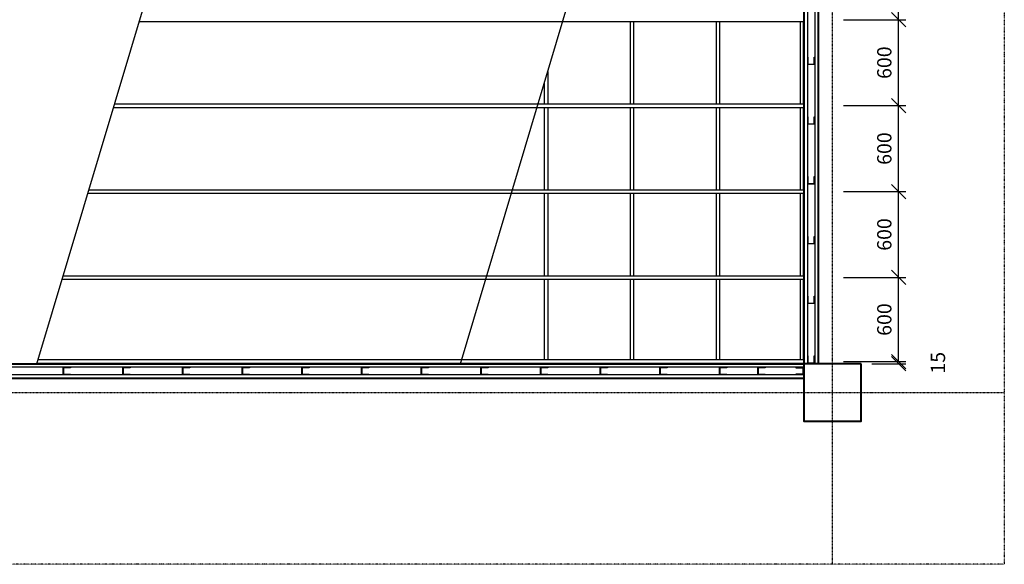
# Model space of a CAD drawing. Units: millimetres. Extents: x -418794 to 240018, y -668552 to 741331.
# Drawn here: x 107190 to 114072, y 33334 to 37137 of the extents above; entities that cross this region are included whole.
import ezdxf

# ---------------------------------------------------------------- set-up
doc = ezdxf.new("R2010")
doc.units = ezdxf.units.MM
doc.header["$LTSCALE"] = 0.3
doc.linetypes.add('DĚLICÍ', pattern=[31.75, 12.7, -6.35, 0, -6.35, 0, -6.35])
doc.linetypes.add('ČERCHOVANÁ', pattern=[25.4, 12.7, -6.35, 0, -6.35])
for name, color, linetype in [('EF detaily', 250, 'Continuous'), ('EF kce NAD', 150, 'DĚLICÍ'), ('EF kce VRSTVA', 40, 'Continuous'), ('EF osy', 5, 'ČERCHOVANÁ'), ('SRAFY_BETON', 5, 'Continuous')]:
    doc.layers.add(name, color=color, linetype=linetype)
doc.layers.add('EF kce REZ', color=1, linetype='Continuous', lineweight=40)
doc.styles.add('A kota', font='romans.shx', dxfattribs={"width": 0.7})
doc.dimstyles.new('EF 1-50', dxfattribs={"dimscale": 50, "dimtxt": 2, "dimasz": 0.002, "dimexe": 1, "dimexo": 1.5, "dimgap": 1, "dimtad": 1, "dimdec": 0, "dimzin": 0, "dimdsep": 46, "dimtxsty": 'A kota', "dimblk": 'OBLIQUE', "dimcen": 0, "dimadec": 0, "dimazin": 0, "dimtfac": 1, "dimtdec": 0, "dimtofl": 0, "dimtmove": 2, "dimatfit": 2, "dimfxl": 1, "dimtolj": 1, "dimtzin": 0, "dimarcsym": 0})

# ---------------------------------------------------------------- blocks, each defined once
blk = doc.blocks.new('_Oblique')
at = {"color": 0, "linetype": 'ByBlock', "lineweight": -2}
blk.add_line((-500, -500), (500, 500), dxfattribs=at)
blk = doc.blocks.new('*D975')
at = {"layer": 'Defpoints', "color": 0}
for p in [(112871.9, 35337.5), (113333.2, 35337.5), (112871.9, 34749.5)]:
    blk.add_point(p, dxfattribs=at)
at = {"layer": 'SRAFY_BETON', "color": 0, "lineweight": -2}
for p, q in [((112946.9, 35337.5), (113383.2, 35337.5)), ((113333.2, 34749.5), (113333.2, 35337.5)), ((112946.9, 34749.5), (113383.2, 34749.5))]:
    blk.add_line(p, q, dxfattribs=at)
at = {"layer": 'SRAFY_BETON', "color": 0, "lineweight": -2, "xscale": 0.1, "yscale": 0.1, "zscale": 0.1}
for p, rotation in [((113333.2, 35337.5), 90), ((113333.2, 34749.5), 270)]:
    blk.add_blockref('_Oblique', p, dxfattribs=dict(at, rotation=rotation))
at = {"layer": 'SRAFY_BETON', "color": 0, "insert": (113233.2, 35043.5), "char_height": 100, "attachment_point": 5, "rotation": 90, "style": 'A kota'}
blk.add_mtext('\\A1;600', dxfattribs=at)
blk = doc.blocks.new('*D976')
at = {"layer": 'Defpoints', "color": 0}
for p in [(112871.9, 34749.5), (113071.9, 34734.5), (113333.2, 34734.5)]:
    blk.add_point(p, dxfattribs=at)
at = {"layer": 'SRAFY_BETON', "color": 0, "lineweight": -2}
for p, q in [((112946.9, 34749.5), (113383.2, 34749.5)), ((113146.9, 34734.5), (113383.2, 34734.5)), ((113333.2, 34749.5), (113333.2, 34749.6)), ((113333.2, 34734.5), (113333.2, 34734.4))]:
    blk.add_line(p, q, dxfattribs=at)
at = {"layer": 'SRAFY_BETON', "color": 0, "lineweight": -2, "xscale": 0.1, "yscale": 0.1, "zscale": 0.1}
for p, rotation in [((113333.2, 34749.5), 270), ((113333.2, 34734.5), 90)]:
    blk.add_blockref('_Oblique', p, dxfattribs=dict(at, rotation=rotation))
at = {"layer": 'SRAFY_BETON', "color": 0, "insert": (113608.2, 34742), "char_height": 100, "attachment_point": 5, "rotation": 90, "style": 'A kota'}
blk.add_mtext('\\A1;15', dxfattribs=at)
blk = doc.blocks.new('*D977')
at = {"layer": 'Defpoints', "color": 0}
for p in [(112871.9, 35937.4), (113333.2, 35937.4), (112871.9, 35337.5)]:
    blk.add_point(p, dxfattribs=at)
at = {"layer": 'SRAFY_BETON', "color": 0, "lineweight": -2}
for p, q in [((112946.9, 35937.4), (113383.2, 35937.4)), ((113333.2, 35337.5), (113333.2, 35937.4)), ((112946.9, 35337.5), (113383.2, 35337.5))]:
    blk.add_line(p, q, dxfattribs=at)
at = {"layer": 'SRAFY_BETON', "color": 0, "lineweight": -2, "xscale": 0.1, "yscale": 0.1, "zscale": 0.1}
for p, rotation in [((113333.2, 35937.4), 90), ((113333.2, 35337.5), 270)]:
    blk.add_blockref('_Oblique', p, dxfattribs=dict(at, rotation=rotation))
at = {"layer": 'SRAFY_BETON', "color": 0, "insert": (113233.2, 35637.5), "char_height": 100, "attachment_point": 5, "rotation": 90, "style": 'A kota'}
blk.add_mtext('\\A1;600', dxfattribs=at)
blk = doc.blocks.new('*D978')
at = {"layer": 'Defpoints', "color": 0}
for p in [(112871.9, 36537.5), (113333.2, 36537.5), (112871.9, 35937.4)]:
    blk.add_point(p, dxfattribs=at)
at = {"layer": 'SRAFY_BETON', "color": 0, "lineweight": -2}
for p, q in [((112946.9, 36537.5), (113383.2, 36537.5)), ((113333.2, 35937.4), (113333.2, 36537.5)), ((112946.9, 35937.4), (113383.2, 35937.4))]:
    blk.add_line(p, q, dxfattribs=at)
at = {"layer": 'SRAFY_BETON', "color": 0, "lineweight": -2, "xscale": 0.1, "yscale": 0.1, "zscale": 0.1}
for p, rotation in [((113333.2, 36537.5), 90), ((113333.2, 35937.4), 270)]:
    blk.add_blockref('_Oblique', p, dxfattribs=dict(at, rotation=rotation))
at = {"layer": 'SRAFY_BETON', "color": 0, "insert": (113233.2, 36237.5), "char_height": 100, "attachment_point": 5, "rotation": 90, "style": 'A kota'}
blk.add_mtext('\\A1;600', dxfattribs=at)
blk = doc.blocks.new('*D979')
at = {"layer": 'Defpoints', "color": 0}
for p in [(112871.9, 37137.5), (113333.2, 37137.5), (112871.9, 36537.5)]:
    blk.add_point(p, dxfattribs=at)
at = {"layer": 'SRAFY_BETON', "color": 0, "lineweight": -2}
for p, q in [((112946.9, 37137.5), (113383.2, 37137.5)), ((113333.2, 36537.5), (113333.2, 37137.5)), ((112946.9, 36537.5), (113383.2, 36537.5))]:
    blk.add_line(p, q, dxfattribs=at)
at = {"layer": 'SRAFY_BETON', "color": 0, "lineweight": -2, "xscale": 0.1, "yscale": 0.1, "zscale": 0.1}
for p, rotation in [((113333.2, 37137.5), 90), ((113333.2, 36537.5), 270)]:
    blk.add_blockref('_Oblique', p, dxfattribs=dict(at, rotation=rotation))
at = {"layer": 'SRAFY_BETON', "color": 0, "insert": (113233.2, 36837.5), "char_height": 100, "attachment_point": 5, "rotation": 90, "style": 'A kota'}
blk.add_mtext('\\A1;600', dxfattribs=at)
blk = doc.blocks.new('*D980')
at = {"layer": 'Defpoints', "color": 0}
for p in [(112871.9, 37737.5), (113333.2, 37737.5), (112871.9, 37137.5)]:
    blk.add_point(p, dxfattribs=at)
at = {"layer": 'SRAFY_BETON', "color": 0, "lineweight": -2}
for p, q in [((112946.9, 37737.5), (113383.2, 37737.5)), ((113333.2, 37137.5), (113333.2, 37737.5)), ((112946.9, 37137.5), (113383.2, 37137.5))]:
    blk.add_line(p, q, dxfattribs=at)
at = {"layer": 'SRAFY_BETON', "color": 0, "lineweight": -2, "xscale": 0.1, "yscale": 0.1, "zscale": 0.1}
for p, rotation in [((113333.2, 37737.5), 90), ((113333.2, 37137.5), 270)]:
    blk.add_blockref('_Oblique', p, dxfattribs=dict(at, rotation=rotation))
at = {"layer": 'SRAFY_BETON', "color": 0, "insert": (113233.2, 37437.5), "char_height": 100, "attachment_point": 5, "rotation": 90, "style": 'A kota'}
blk.add_mtext('\\A1;600', dxfattribs=at)

msp = doc.modelspace()

# ---------------------------------------------------------------- hatches: boundary and pattern name
at = {"layer": 'EF detaily'}
for points in [[(112743.9, 36875.5), (112745.9, 36875.5), (112745.9, 36825.6), (112745.6, 36824.8), (112744.8, 36824.5), (112699.1, 36824.5), (112698.3, 36824.8), (112697.9, 36825.6), (112697.9, 36875.5), (112699.9, 36875.5), (112699.9, 36827.4), (112700.2, 36826.8), (112700.9, 36826.5), (112743, 36826.5), (112743.7, 36826.8), (112743.9, 36827.4), (112743.9, 36875.5)], [(112743.9, 36458.5), (112745.9, 36458.5), (112745.9, 36408.6), (112745.6, 36407.8), (112744.8, 36407.5), (112699.1, 36407.5), (112698.3, 36407.8), (112697.9, 36408.6), (112697.9, 36458.5), (112699.9, 36458.5), (112699.9, 36410.4), (112700.2, 36409.8), (112700.9, 36409.5), (112743, 36409.5), (112743.7, 36409.8), (112743.9, 36410.4), (112743.9, 36458.5)], [(112743.9, 36041.5), (112745.9, 36041.5), (112745.9, 35991.6), (112745.6, 35990.8), (112744.8, 35990.5), (112699.1, 35990.5), (112698.3, 35990.8), (112697.9, 35991.6), (112697.9, 36041.5), (112699.9, 36041.5), (112699.9, 35993.4), (112700.2, 35992.8), (112700.9, 35992.5), (112743, 35992.5), (112743.7, 35992.8), (112743.9, 35993.4), (112743.9, 36041.5)], [(112743.9, 35624.5), (112745.9, 35624.5), (112745.9, 35574.6), (112745.6, 35573.8), (112744.8, 35573.5), (112699.1, 35573.5), (112698.3, 35573.8), (112697.9, 35574.6), (112697.9, 35624.5), (112699.9, 35624.5), (112699.9, 35576.4), (112700.2, 35575.8), (112700.9, 35575.5), (112743, 35575.5), (112743.7, 35575.8), (112743.9, 35576.4), (112743.9, 35624.5)], [(112743.9, 35207.5), (112745.9, 35207.5), (112745.9, 35157.6), (112745.6, 35156.8), (112744.8, 35156.5), (112699.1, 35156.5), (112698.3, 35156.8), (112697.9, 35157.6), (112697.9, 35207.5), (112699.9, 35207.5), (112699.9, 35159.4), (112700.2, 35158.8), (112700.9, 35158.5), (112743, 35158.5), (112743.7, 35158.8), (112743.9, 35159.4), (112743.9, 35207.5)], [(112743.9, 34790.5), (112745.9, 34790.5), (112745.9, 34740.6), (112745.6, 34739.8), (112744.8, 34739.5), (112699.1, 34739.5), (112698.3, 34739.8), (112697.9, 34740.6), (112697.9, 34790.5), (112699.9, 34790.5), (112699.9, 34742.4), (112700.2, 34741.8), (112700.9, 34741.5), (112743, 34741.5), (112743.7, 34741.8), (112743.9, 34742.4), (112743.9, 34790.5)], [(107544.9, 34662.5), (107544.9, 34660.5), (107495.1, 34660.5), (107494.3, 34660.8), (107493.9, 34661.6), (107493.9, 34707.3), (107494.3, 34708.1), (107495.1, 34708.5), (107544.9, 34708.5), (107544.9, 34706.5), (107496.9, 34706.5), (107496.2, 34706.2), (107495.9, 34705.6), (107495.9, 34663.4), (107496.2, 34662.8), (107496.9, 34662.5), (107544.9, 34662.5)], [(107961.9, 34662.5), (107961.9, 34660.5), (107912.1, 34660.5), (107911.3, 34660.8), (107910.9, 34661.6), (107910.9, 34707.3), (107911.3, 34708.1), (107912.1, 34708.5), (107961.9, 34708.5), (107961.9, 34706.5), (107913.9, 34706.5), (107913.2, 34706.2), (107912.9, 34705.6), (107912.9, 34663.4), (107913.2, 34662.8), (107913.9, 34662.5), (107961.9, 34662.5)], [(108378.9, 34662.5), (108378.9, 34660.5), (108329.1, 34660.5), (108328.3, 34660.8), (108327.9, 34661.6), (108327.9, 34707.3), (108328.3, 34708.1), (108329.1, 34708.5), (108378.9, 34708.5), (108378.9, 34706.5), (108330.9, 34706.5), (108330.2, 34706.2), (108329.9, 34705.6), (108329.9, 34663.4), (108330.2, 34662.8), (108330.9, 34662.5), (108378.9, 34662.5)], [(108795.9, 34662.5), (108795.9, 34660.5), (108746.1, 34660.5), (108745.3, 34660.8), (108744.9, 34661.6), (108744.9, 34707.3), (108745.3, 34708.1), (108746.1, 34708.5), (108795.9, 34708.5), (108795.9, 34706.5), (108747.9, 34706.5), (108747.2, 34706.2), (108746.9, 34705.6), (108746.9, 34663.4), (108747.2, 34662.8), (108747.9, 34662.5), (108795.9, 34662.5)], [(109212.9, 34662.5), (109212.9, 34660.5), (109163.1, 34660.5), (109162.3, 34660.8), (109161.9, 34661.6), (109161.9, 34707.3), (109162.3, 34708.1), (109163.1, 34708.5), (109212.9, 34708.5), (109212.9, 34706.5), (109164.9, 34706.5), (109164.2, 34706.2), (109163.9, 34705.6), (109163.9, 34663.4), (109164.2, 34662.8), (109164.9, 34662.5), (109212.9, 34662.5)], [(109629.9, 34662.5), (109629.9, 34660.5), (109580.1, 34660.5), (109579.3, 34660.8), (109578.9, 34661.6), (109578.9, 34707.3), (109579.3, 34708.1), (109580.1, 34708.5), (109629.9, 34708.5), (109629.9, 34706.5), (109581.9, 34706.5), (109581.2, 34706.2), (109580.9, 34705.6), (109580.9, 34663.4), (109581.2, 34662.8), (109581.9, 34662.5), (109629.9, 34662.5)], [(110046.9, 34662.5), (110046.9, 34660.5), (109997.1, 34660.5), (109996.3, 34660.8), (109995.9, 34661.6), (109995.9, 34707.3), (109996.3, 34708.1), (109997.1, 34708.5), (110046.9, 34708.5), (110046.9, 34706.5), (109998.9, 34706.5), (109998.2, 34706.2), (109997.9, 34705.6), (109997.9, 34663.4), (109998.2, 34662.8), (109998.9, 34662.5), (110046.9, 34662.5)], [(110463.9, 34662.5), (110463.9, 34660.5), (110414.1, 34660.5), (110413.3, 34660.8), (110412.9, 34661.6), (110412.9, 34707.3), (110413.3, 34708.1), (110414.1, 34708.5), (110463.9, 34708.5), (110463.9, 34706.5), (110415.9, 34706.5), (110415.2, 34706.2), (110414.9, 34705.6), (110414.9, 34663.4), (110415.2, 34662.8), (110415.9, 34662.5), (110463.9, 34662.5)], [(110880.9, 34662.5), (110880.9, 34660.5), (110831.1, 34660.5), (110830.3, 34660.8), (110829.9, 34661.6), (110829.9, 34707.3), (110830.3, 34708.1), (110831.1, 34708.5), (110880.9, 34708.5), (110880.9, 34706.5), (110832.9, 34706.5), (110832.2, 34706.2), (110831.9, 34705.6), (110831.9, 34663.4), (110832.2, 34662.8), (110832.9, 34662.5), (110880.9, 34662.5)], [(111297.9, 34662.5), (111297.9, 34660.5), (111248.1, 34660.5), (111247.3, 34660.8), (111246.9, 34661.6), (111246.9, 34707.3), (111247.3, 34708.1), (111248.1, 34708.5), (111297.9, 34708.5), (111297.9, 34706.5), (111249.9, 34706.5), (111249.2, 34706.2), (111248.9, 34705.6), (111248.9, 34663.4), (111249.2, 34662.8), (111249.9, 34662.5), (111297.9, 34662.5)], [(111714.9, 34662.5), (111714.9, 34660.5), (111665.1, 34660.5), (111664.3, 34660.8), (111663.9, 34661.6), (111663.9, 34707.3), (111664.3, 34708.1), (111665.1, 34708.5), (111714.9, 34708.5), (111714.9, 34706.5), (111666.9, 34706.5), (111666.2, 34706.2), (111665.9, 34705.6), (111665.9, 34663.4), (111666.2, 34662.8), (111666.9, 34662.5), (111714.9, 34662.5)], [(112131.9, 34662.5), (112131.9, 34660.5), (112082.1, 34660.5), (112081.3, 34660.8), (112080.9, 34661.6), (112080.9, 34707.3), (112081.3, 34708.1), (112082.1, 34708.5), (112131.9, 34708.5), (112131.9, 34706.5), (112083.9, 34706.5), (112083.2, 34706.2), (112082.9, 34705.6), (112082.9, 34663.4), (112083.2, 34662.8), (112083.9, 34662.5), (112131.9, 34662.5)], [(112399.9, 34662.5), (112399.9, 34660.5), (112350.1, 34660.5), (112349.3, 34660.8), (112348.9, 34661.6), (112348.9, 34707.3), (112349.3, 34708.1), (112350.1, 34708.5), (112399.9, 34708.5), (112399.9, 34706.5), (112351.9, 34706.5), (112351.2, 34706.2), (112350.9, 34705.6), (112350.9, 34663.4), (112351.2, 34662.8), (112351.9, 34662.5), (112399.9, 34662.5)], [(112615.9, 34662.5), (112615.9, 34660.5), (112665.8, 34660.5), (112666.6, 34660.8), (112666.9, 34661.6), (112666.9, 34707.3), (112666.6, 34708.1), (112665.8, 34708.5), (112615.9, 34708.5), (112615.9, 34706.5), (112664, 34706.5), (112664.7, 34706.2), (112664.9, 34705.6), (112664.9, 34663.4), (112664.7, 34662.8), (112664, 34662.5), (112615.9, 34662.5)]]:
    msp.add_hatch(color=256, dxfattribs=at).paths.add_polyline_path(points)

# ---------------------------------------------------------------- linework, layer by layer
for points in [[(112743.9, 36875.5), (112745.9, 36875.5), (112745.9, 36825.6), (112745.6, 36824.8), (112744.8, 36824.5), (112699.1, 36824.5), (112698.3, 36824.8), (112697.9, 36825.6), (112697.9, 36875.5), (112699.9, 36875.5), (112699.9, 36827.4), (112700.2, 36826.8), (112700.9, 36826.5), (112743, 36826.5), (112743.7, 36826.8), (112743.9, 36827.4), (112743.9, 36875.5)], [(112743.9, 36458.5), (112745.9, 36458.5), (112745.9, 36408.6), (112745.6, 36407.8), (112744.8, 36407.5), (112699.1, 36407.5), (112698.3, 36407.8), (112697.9, 36408.6), (112697.9, 36458.5), (112699.9, 36458.5), (112699.9, 36410.4), (112700.2, 36409.8), (112700.9, 36409.5), (112743, 36409.5), (112743.7, 36409.8), (112743.9, 36410.4), (112743.9, 36458.5)], [(112743.9, 36041.5), (112745.9, 36041.5), (112745.9, 35991.6), (112745.6, 35990.8), (112744.8, 35990.5), (112699.1, 35990.5), (112698.3, 35990.8), (112697.9, 35991.6), (112697.9, 36041.5), (112699.9, 36041.5), (112699.9, 35993.4), (112700.2, 35992.8), (112700.9, 35992.5), (112743, 35992.5), (112743.7, 35992.8), (112743.9, 35993.4), (112743.9, 36041.5)], [(112743.9, 35624.5), (112745.9, 35624.5), (112745.9, 35574.6), (112745.6, 35573.8), (112744.8, 35573.5), (112699.1, 35573.5), (112698.3, 35573.8), (112697.9, 35574.6), (112697.9, 35624.5), (112699.9, 35624.5), (112699.9, 35576.4), (112700.2, 35575.8), (112700.9, 35575.5), (112743, 35575.5), (112743.7, 35575.8), (112743.9, 35576.4), (112743.9, 35624.5)], [(112743.9, 35207.5), (112745.9, 35207.5), (112745.9, 35157.6), (112745.6, 35156.8), (112744.8, 35156.5), (112699.1, 35156.5), (112698.3, 35156.8), (112697.9, 35157.6), (112697.9, 35207.5), (112699.9, 35207.5), (112699.9, 35159.4), (112700.2, 35158.8), (112700.9, 35158.5), (112743, 35158.5), (112743.7, 35158.8), (112743.9, 35159.4), (112743.9, 35207.5)], [(112743.9, 34790.5), (112745.9, 34790.5), (112745.9, 34740.6), (112745.6, 34739.8), (112744.8, 34739.5), (112699.1, 34739.5), (112698.3, 34739.8), (112697.9, 34740.6), (112697.9, 34790.5), (112699.9, 34790.5), (112699.9, 34742.4), (112700.2, 34741.8), (112700.9, 34741.5), (112743, 34741.5), (112743.7, 34741.8), (112743.9, 34742.4), (112743.9, 34790.5)], [(107544.9, 34662.5), (107544.9, 34660.5), (107495.1, 34660.5), (107494.3, 34660.8), (107493.9, 34661.6), (107493.9, 34707.3), (107494.3, 34708.1), (107495.1, 34708.5), (107544.9, 34708.5), (107544.9, 34706.5), (107496.9, 34706.5), (107496.2, 34706.2), (107495.9, 34705.6), (107495.9, 34663.4), (107496.2, 34662.8), (107496.9, 34662.5), (107544.9, 34662.5)], [(107961.9, 34662.5), (107961.9, 34660.5), (107912.1, 34660.5), (107911.3, 34660.8), (107910.9, 34661.6), (107910.9, 34707.3), (107911.3, 34708.1), (107912.1, 34708.5), (107961.9, 34708.5), (107961.9, 34706.5), (107913.9, 34706.5), (107913.2, 34706.2), (107912.9, 34705.6), (107912.9, 34663.4), (107913.2, 34662.8), (107913.9, 34662.5), (107961.9, 34662.5)], [(108378.9, 34662.5), (108378.9, 34660.5), (108329.1, 34660.5), (108328.3, 34660.8), (108327.9, 34661.6), (108327.9, 34707.3), (108328.3, 34708.1), (108329.1, 34708.5), (108378.9, 34708.5), (108378.9, 34706.5), (108330.9, 34706.5), (108330.2, 34706.2), (108329.9, 34705.6), (108329.9, 34663.4), (108330.2, 34662.8), (108330.9, 34662.5), (108378.9, 34662.5)], [(108795.9, 34662.5), (108795.9, 34660.5), (108746.1, 34660.5), (108745.3, 34660.8), (108744.9, 34661.6), (108744.9, 34707.3), (108745.3, 34708.1), (108746.1, 34708.5), (108795.9, 34708.5), (108795.9, 34706.5), (108747.9, 34706.5), (108747.2, 34706.2), (108746.9, 34705.6), (108746.9, 34663.4), (108747.2, 34662.8), (108747.9, 34662.5), (108795.9, 34662.5)], [(109212.9, 34662.5), (109212.9, 34660.5), (109163.1, 34660.5), (109162.3, 34660.8), (109161.9, 34661.6), (109161.9, 34707.3), (109162.3, 34708.1), (109163.1, 34708.5), (109212.9, 34708.5), (109212.9, 34706.5), (109164.9, 34706.5), (109164.2, 34706.2), (109163.9, 34705.6), (109163.9, 34663.4), (109164.2, 34662.8), (109164.9, 34662.5), (109212.9, 34662.5)], [(109629.9, 34662.5), (109629.9, 34660.5), (109580.1, 34660.5), (109579.3, 34660.8), (109578.9, 34661.6), (109578.9, 34707.3), (109579.3, 34708.1), (109580.1, 34708.5), (109629.9, 34708.5), (109629.9, 34706.5), (109581.9, 34706.5), (109581.2, 34706.2), (109580.9, 34705.6), (109580.9, 34663.4), (109581.2, 34662.8), (109581.9, 34662.5), (109629.9, 34662.5)], [(110046.9, 34662.5), (110046.9, 34660.5), (109997.1, 34660.5), (109996.3, 34660.8), (109995.9, 34661.6), (109995.9, 34707.3), (109996.3, 34708.1), (109997.1, 34708.5), (110046.9, 34708.5), (110046.9, 34706.5), (109998.9, 34706.5), (109998.2, 34706.2), (109997.9, 34705.6), (109997.9, 34663.4), (109998.2, 34662.8), (109998.9, 34662.5), (110046.9, 34662.5)], [(110463.9, 34662.5), (110463.9, 34660.5), (110414.1, 34660.5), (110413.3, 34660.8), (110412.9, 34661.6), (110412.9, 34707.3), (110413.3, 34708.1), (110414.1, 34708.5), (110463.9, 34708.5), (110463.9, 34706.5), (110415.9, 34706.5), (110415.2, 34706.2), (110414.9, 34705.6), (110414.9, 34663.4), (110415.2, 34662.8), (110415.9, 34662.5), (110463.9, 34662.5)], [(110880.9, 34662.5), (110880.9, 34660.5), (110831.1, 34660.5), (110830.3, 34660.8), (110829.9, 34661.6), (110829.9, 34707.3), (110830.3, 34708.1), (110831.1, 34708.5), (110880.9, 34708.5), (110880.9, 34706.5), (110832.9, 34706.5), (110832.2, 34706.2), (110831.9, 34705.6), (110831.9, 34663.4), (110832.2, 34662.8), (110832.9, 34662.5), (110880.9, 34662.5)], [(111297.9, 34662.5), (111297.9, 34660.5), (111248.1, 34660.5), (111247.3, 34660.8), (111246.9, 34661.6), (111246.9, 34707.3), (111247.3, 34708.1), (111248.1, 34708.5), (111297.9, 34708.5), (111297.9, 34706.5), (111249.9, 34706.5), (111249.2, 34706.2), (111248.9, 34705.6), (111248.9, 34663.4), (111249.2, 34662.8), (111249.9, 34662.5), (111297.9, 34662.5)], [(111714.9, 34662.5), (111714.9, 34660.5), (111665.1, 34660.5), (111664.3, 34660.8), (111663.9, 34661.6), (111663.9, 34707.3), (111664.3, 34708.1), (111665.1, 34708.5), (111714.9, 34708.5), (111714.9, 34706.5), (111666.9, 34706.5), (111666.2, 34706.2), (111665.9, 34705.6), (111665.9, 34663.4), (111666.2, 34662.8), (111666.9, 34662.5), (111714.9, 34662.5)], [(112131.9, 34662.5), (112131.9, 34660.5), (112082.1, 34660.5), (112081.3, 34660.8), (112080.9, 34661.6), (112080.9, 34707.3), (112081.3, 34708.1), (112082.1, 34708.5), (112131.9, 34708.5), (112131.9, 34706.5), (112083.9, 34706.5), (112083.2, 34706.2), (112082.9, 34705.6), (112082.9, 34663.4), (112083.2, 34662.8), (112083.9, 34662.5), (112131.9, 34662.5)], [(112399.9, 34662.5), (112399.9, 34660.5), (112350.1, 34660.5), (112349.3, 34660.8), (112348.9, 34661.6), (112348.9, 34707.3), (112349.3, 34708.1), (112350.1, 34708.5), (112399.9, 34708.5), (112399.9, 34706.5), (112351.9, 34706.5), (112351.2, 34706.2), (112350.9, 34705.6), (112350.9, 34663.4), (112351.2, 34662.8), (112351.9, 34662.5), (112399.9, 34662.5)], [(112615.9, 34662.5), (112615.9, 34660.5), (112665.8, 34660.5), (112666.6, 34660.8), (112666.9, 34661.6), (112666.9, 34707.3), (112666.6, 34708.1), (112665.8, 34708.5), (112615.9, 34708.5), (112615.9, 34706.5), (112664, 34706.5), (112664.7, 34706.2), (112664.9, 34705.6), (112664.9, 34663.4), (112664.7, 34662.8), (112664, 34662.5), (112615.9, 34662.5)]]:
    msp.add_lwpolyline(points, close=True, dxfattribs=at)
at = {"layer": 'EF kce NAD'}
for p, q in [((114071.9, 41734.5), (114071.9, 33334.5)), ((114071.9, 33334.5), (104371.9, 33334.5))]:
    msp.add_line(p, q, dxfattribs=at)
at = {"layer": 'EF kce REZ'}
for p, q in [((112671.9, 40334.5), (112671.9, 34734.5)), ((112771.9, 40334.5), (112771.9, 34734.5)), ((107071.9, 34734.5), (112671.9, 34734.5)), ((107071.9, 34634.5), (112671.9, 34634.5))]:
    msp.add_line(p, q, dxfattribs=at)
msp.add_lwpolyline([(113071.9, 34734.5), (112671.9, 34734.5), (112671.9, 34334.5), (113071.9, 34334.5)], close=True, dxfattribs=at)
at = {"layer": 'EF kce VRSTVA'}
for p, q in [((107310.7, 34734.5), (108985.1, 40334.5)), ((110270.7, 34734.5), (111945.1, 40334.5)), ((112695.9, 40334.5), (112695.9, 34734.5)), ((112747.9, 40334.5), (112747.9, 34734.5)), ((112671.9, 34710.5), (107071.9, 34710.5)), ((112671.9, 34658.5), (107071.9, 34658.5))]:
    msp.add_line(p, q, dxfattribs=at)
at = {"layer": 'EF osy'}
for p, q in [((112871.9, 33334.5), (112871.9, 41734.5)), ((104371.9, 34534.5), (114071.9, 34534.5))]:
    msp.add_line(p, q, dxfattribs=at)
at = {"layer": 'SRAFY_BETON'}
for p, q in [((108025.6, 37125.5), (112669, 37125.5)), ((111457, 37125.5), (111457, 36549.5)), ((111481, 37125.5), (111481, 36549.5)), ((112057, 37125.5), (112057, 36549.5)), ((112081, 37125.5), (112081, 36549.5)), ((112645, 37125.5), (112645, 36549.5)), ((112669, 36549.5), (112669, 37125.5)), ((110881, 36775.6), (110881, 36549.5)), ((110857, 36695.4), (110857, 36549.5)), ((107853.4, 36549.5), (112669, 36549.5)), ((107846.2, 36525.5), (112669, 36525.5)), ((110857, 36525.5), (110857, 35949.5)), ((110881, 36525.5), (110881, 35949.5)), ((111457, 36525.5), (111457, 35949.5)), ((111481, 36525.5), (111481, 35949.5)), ((112057, 36525.5), (112057, 35949.5)), ((112081, 36525.5), (112081, 35949.5)), ((112645, 36525.5), (112645, 35949.5)), ((112669, 35949.5), (112669, 36525.5)), ((107666.8, 35925.5), (112669, 35925.5)), ((107674, 35949.5), (112669, 35949.5)), ((110857, 35925.5), (110857, 35349.5)), ((110881, 35925.5), (110881, 35349.5)), ((111457, 35925.5), (111457, 35349.5)), ((111481, 35925.5), (111481, 35349.5)), ((112057, 35925.5), (112057, 35349.5)), ((112081, 35925.5), (112081, 35349.5)), ((112645, 35925.5), (112645, 35349.5)), ((112669, 35349.5), (112669, 35925.5)), ((107487.4, 35325.5), (112669, 35325.5)), ((107494.6, 35349.5), (112669, 35349.5)), ((110857, 35325.5), (110857, 34761.5)), ((110881, 35325.5), (110881, 34761.5)), ((111457, 35325.5), (111457, 34761.5)), ((111481, 35325.5), (111481, 34761.5)), ((112057, 35325.5), (112057, 34761.5)), ((112081, 35325.5), (112081, 34761.5)), ((112645, 35325.5), (112645, 34761.5)), ((112669, 34761.5), (112669, 35325.5)), ((112669, 34761.5), (107318.8, 34761.5)), ((112669, 34761.5), (112669, 34737.5)), ((112669, 34737.5), (107311.6, 34737.5))]:
    msp.add_line(p, q, dxfattribs=at)

# ---------------------------------------------------------------- dimensions: what is measured, and where the dimension line sits
for base, p1, p2, picture, middle in [((113333.2, 37737.5), (112871.9, 37137.5), (112871.9, 37737.5), '*D980', (113233.2, 37437.5)), ((113333.2, 37137.5), (112871.9, 36537.5), (112871.9, 37137.5), '*D979', (113233.2, 36837.5)), ((113333.2, 36537.5), (112871.9, 35937.4), (112871.9, 36537.5), '*D978', (113233.2, 36237.5)), ((113333.2, 35937.4), (112871.9, 35337.5), (112871.9, 35937.4), '*D977', (113233.2, 35637.5)), ((113333.2, 35337.5), (112871.9, 34749.5), (112871.9, 35337.5), '*D975', (113233.2, 35043.5))]:
    dim = msp.add_linear_dim(base=base, p1=p1, p2=p2, angle=90, text='600', dimstyle='EF 1-50', dxfattribs=at)
    dim.commit()
    dim.dimension.update_dxf_attribs({"geometry": picture, "text_midpoint": middle})
dim = msp.add_linear_dim(base=(113333.2, 34734.5), p1=(112871.9, 34749.5), p2=(113071.9, 34734.5), angle=90, dimstyle='EF 1-50', dxfattribs=at)
dim.commit()
dim.dimension.update_dxf_attribs({"geometry": '*D976', "text_midpoint": (113608.2, 34742)})

doc.saveas('drawing.dxf')
